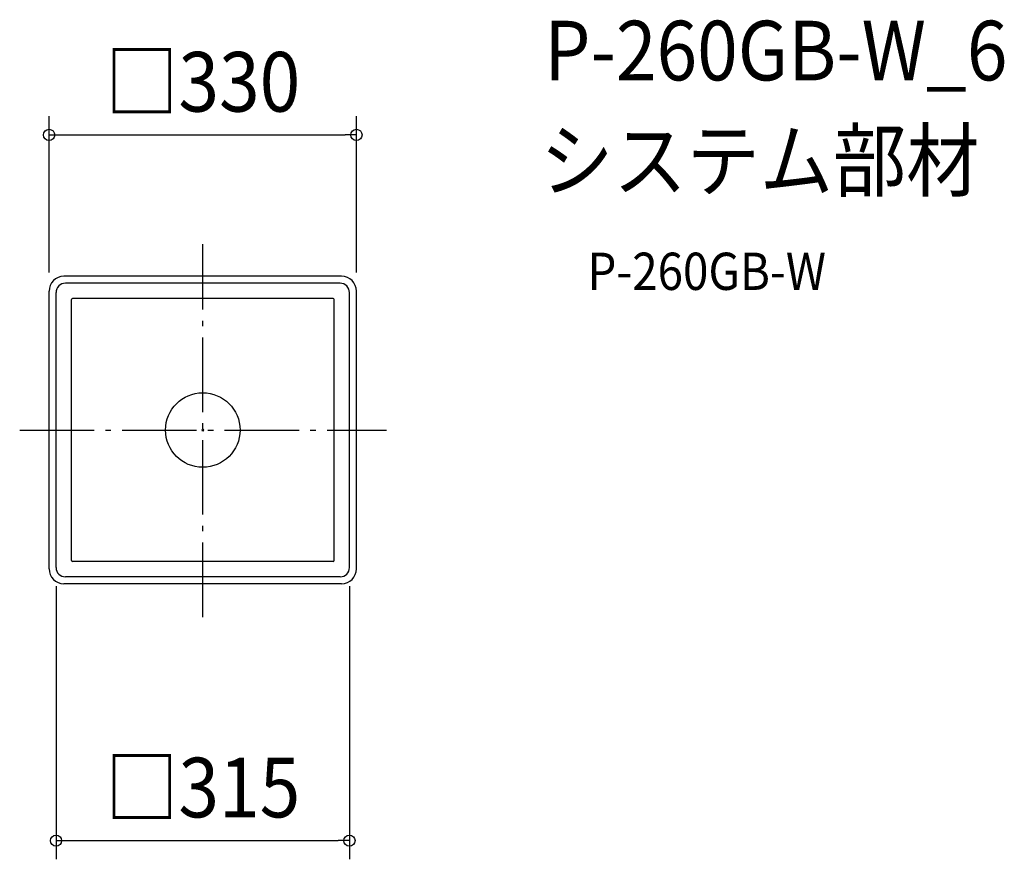
# Model space of a CAD drawing. Extents: x -197 to 861, y -461 to 440.
import ezdxf
from ezdxf.enums import TextEntityAlignment as Align

# ---------------------------------------------------------------- set-up
doc = ezdxf.new("R2010")
doc.units = 0
doc.header["$LTSCALE"] = 20
doc.header["$PDMODE"] = 3
doc.header["$PDSIZE"] = -2
doc.linetypes.add('DASHDOT', pattern=[5.5, 4, -0.6, 0.3, -0.6])
doc.layers.get('DEFPOINTS').update_dxf_attribs({"linetype": 'CONTINUOUS'})
for name, color, linetype in [('ARRANGE', 1, 'CONTINUOUS'), ('BASIS', 6, 'DASHDOT'), ('DETAIL', 5, 'CONTINUOUS'), ('ETC', 61, 'CONTINUOUS'), ('OUTLINE', 3, 'CONTINUOUS'), ('SIZE', 30, 'CONTINUOUS')]:
    doc.layers.add(name, color=color, linetype=linetype)
doc.styles.get("Standard").update_dxf_attribs({"font": 'SIMPLEX.shx', "width": 0.9, "height": 64, "bigfont": 'BIGFONT.shx'})

msp = doc.modelspace()

# ---------------------------------------------------------------- linework, layer by layer
at = {"layer": 'ARRANGE', "color": 1, "linetype": 'CONTINUOUS'}
msp.add_circle((0, 0), 40, dxfattribs=at)
msp.add_point((0, 0), dxfattribs=at)
at = {"layer": 'BASIS', "color": 6, "linetype": 'DASHDOT'}
for p, q in [((0, -200.711088), (0, 199.611322)), ((-196.56261, 0), (197.296251, 0))]:
    msp.add_line(p, q, dxfattribs=at)
at = {"layer": 'DEFPOINTS', "color": 30, "linetype": 'CONTINUOUS'}
for p in [(165, 316.72114), (-165, 149), (165, 149), (-157.5, -147.5), (157.5, -147.5), (157.5, -440.693587)]:
    msp.add_point(p, dxfattribs=at)
at = {"layer": 'DETAIL', "color": 5, "linetype": 'CONTINUOUS'}
for p, q in [((149, 165), (-149, 165)), ((-165, -149), (-165, 149)), ((147.5, 157.5), (-147.5, 157.5)), ((165, -149), (165, 149)), ((-157.5, -147.5), (-157.5, 147.5)), ((-141, -140), (-141, 140)), ((140, 141), (-140, 141)), ((141, -140), (141, 140)), ((157.5, -147.5), (157.5, 147.5)), ((140, -141), (-140, -141)), ((147.5, -157.5), (-147.5, -157.5)), ((149, -165), (-149, -165))]:
    msp.add_line(p, q, dxfattribs=at)
for centre, radius, start, end in [((-149, 149), 16, 90, 180), ((149, 149), 16, 0, 90), ((-147.5, 147.5), 10, 90, 180), ((147.5, 147.5), 10, 45, 90), ((147.5, 147.5), 10, 0, 45), ((-140, 140), 1, 90, 180), ((140, 140), 1, 0, 90), ((-147.5, -147.5), 10, 180, 270), ((-140, -140), 1, 180, 270), ((140, -140), 1, 270, 0), ((147.5, -147.5), 10, 270, 0), ((-149, -149), 16, 180, 270), ((149, -149), 16, 270, 0)]:
    msp.add_arc(centre, radius, start, end, dxfattribs=at)
at = {"layer": 'OUTLINE', "color": 3, "linetype": 'CONTINUOUS'}
for p, q in [((149, 165), (-149, 165)), ((-165, -149), (-165, 149)), ((165, -149), (165, 149)), ((149, -165), (-149, -165))]:
    msp.add_line(p, q, dxfattribs=at)
for centre, start, end in [((-149, 149), 90, 180), ((149, 149), 0, 90), ((-149, -149), 180, 270), ((149, -149), 270, 0)]:
    msp.add_arc(centre, 16, start, end, dxfattribs=at)
at = {"layer": 'SIZE', "color": 30, "linetype": 'CONTINUOUS'}
for p, q in [((-165, 169), (-165, 336.72114)), ((165, 169), (165, 336.72114)), ((-165, 316.72114), (-153, 316.72114)), ((-153, 316.72114), (153, 316.72114)), ((165, 316.72114), (153, 316.72114)), ((-157.5, -167.5), (-157.5, -460.693587)), ((157.5, -167.5), (157.5, -460.693587)), ((-157.5, -440.693587), (-145.5, -440.693587)), ((-145.5, -440.693587), (145.5, -440.693587)), ((157.5, -440.693587), (145.5, -440.693587))]:
    msp.add_line(p, q, dxfattribs=at)
for centre in [(-165, 316.72114), (165, 316.72114), (-157.5, -440.693587), (157.5, -440.693587)]:
    msp.add_circle(centre, 6, dxfattribs=at)

# ---------------------------------------------------------------- texts
at = {"layer": 'ETC', "color": 61, "linetype": 'CONTINUOUS', "width": 0.9}
for s, height, p in [('P-260GB-W_6', 64, (366.567826, 375.21902)), ('システム部材', 64, (362.381832, 257.26371)), ('P-260GB-W', 40, (412.989335, 150.342774))]:
    msp.add_text(s, height=height, dxfattribs=at).set_placement(p)
at = {"layer": 'SIZE', "color": 30, "linetype": 'CONTINUOUS', "width": 0.9}
for s, p in [('□330', (0, 341.72114)), ('□315', (0, -415.693587))]:
    msp.add_text(s, height=64, dxfattribs=at).set_placement(p, align=Align.CENTER)

doc.saveas('drawing.dxf')
